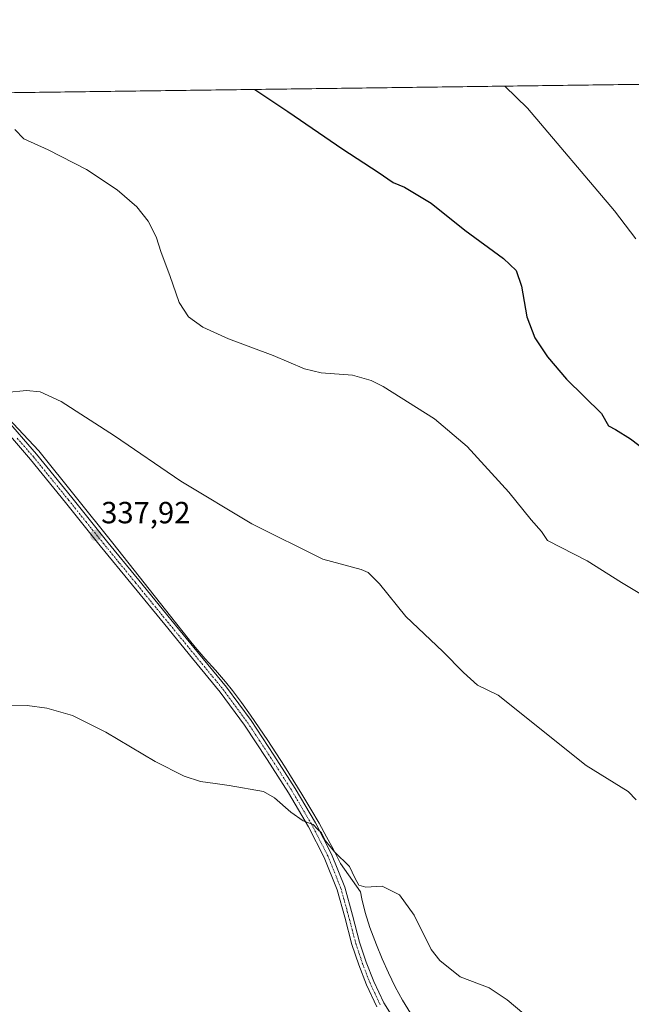
# Model space of a CAD drawing. Units: metres. Extents: x 590901 to 594367, y 4689698 to 4692057.
# Drawn here: x 592538 to 592738, y 4691735 to 4692057 of the extents above; entities that cross this region are included whole.
import ezdxf
from ezdxf.enums import TextEntityAlignment as Align

# ---------------------------------------------------------------- set-up
doc = ezdxf.new("R2010")
doc.units = ezdxf.units.M
doc.header["$MEASUREMENT"] = 0
doc.linetypes.add('TRAZO_Y_PUNTO', pattern=[1, 0.5, -0.25, 0, -0.25])
for name, color, linetype, lineweight in [('Carátula', 7, 'Continuous', 5), ('Comarca CxS', 133, 'Continuous', 0), ('Comunidad Autónoma CxS', 142, 'Continuous', 0), ('Cultivos herbáceos CxS', 92, 'Continuous', 0), ('Curva de nivel maestra', 36, 'Continuous', 30), ('Curva de nivel normal', 36, 'Continuous', 0), ('Espacio natural protegido', 2, 'Continuous', 13), ('Espacio natural protegido CxS', 2, 'Continuous', 0), ('Municipio CxS', 142, 'Continuous', 0), ('Pista no pavimentada', 254, 'Continuous', 13), ('Pista no pavimentada Cxs', 254, 'Continuous', 0), ('Pista pavimentada eje', 135, 'TRAZO_Y_PUNTO', 0), ('Provincia CxS', 1, 'Continuous', 0), ('Punto de cota en terreno', 7, 'Continuous', 0), ('Rótulo de punto de cota en terreno', 19, 'Continuous', 0)]:
    doc.layers.add(name, color=color, linetype=linetype, lineweight=lineweight)
doc.styles.add('Arial', font='txt', dxfattribs={"height": 0.2})

# ---------------------------------------------------------------- blocks, each defined once
blk = doc.blocks.new('*U156')
at = {"layer": 'Cultivos herbáceos CxS', "color": 92, "linetype": 'Continuous', "lineweight": 0}
blk.add_polyline3d([(592469.65, 4692031.83, 343.17), (592758.51, 4692035.66, 361.94), (592759.19, 4692034.07, 361.87), (592759.19, 4692034.07, 361.87), (592768.77, 4692018.89, 361.14), (592771.97, 4691999.71, 359.58), (592757.68, 4691978.11, 356.33), (592772.2, 4691968.43, 356.49), (592787.93, 4691953.91, 355.95), (592807.3, 4691939.38, 354.6), (592829.09, 4691920.02, 352.22), (592842.4, 4691907.91, 352.26), (592865.4, 4691892.18, 355.01), (592884.76, 4691876.44, 356.54), (592906.55, 4691865.55, 357.24), (592923.49, 4691851.03, 356.81), (592936.8, 4691836.5, 355.99), (592952.54, 4691815.93, 354.49), (592968.27, 4691797.77, 354.09), (592990.06, 4691778.41, 353.48), (593004.58, 4691763.88, 352.6), (593020.32, 4691752.99, 353.28), (593039.68, 4691738.47, 355.1)], dxfattribs=at)
blk = doc.blocks.new('*U161')
at = {"layer": 'Curva de nivel normal', "color": 36, "linetype": 'Continuous', "lineweight": 0}
blk.add_polyline3d([(592739.72, 4691984.98, 355), (592732.68, 4691994.11, 355), (592704.25, 4692027.61, 355), (592696.88, 4692034.84, 355)], dxfattribs=at)
blk = doc.blocks.new('*U167')
at = {"layer": 'Curva de nivel normal', "color": 36, "linetype": 'Continuous', "lineweight": 0}
blk.add_polyline3d([(592748.1, 4691864.73, 345), (592734.99, 4691872.62, 345), (592723.8, 4691879.75, 345), (592710.83, 4691886.35, 345), (592708.84, 4691889.26, 345), (592705.48, 4691893.1, 345), (592698.14, 4691902.13, 345), (592684.56, 4691917.03, 345), (592673.82, 4691926.14, 345), (592657.07, 4691936.66, 345), (592653.11, 4691938.69, 345), (592647.07, 4691940.33, 345), (592636.77, 4691941.16, 345), (592631.36, 4691942.49, 345), (592621.15, 4691946.84, 345), (592606.5, 4691952.29, 345), (592598.14, 4691956.02, 345), (592593.46, 4691959.42, 345), (592590.4, 4691964.14, 345), (592587.28, 4691973, 345), (592584.48, 4691980.47, 345), (592582.88, 4691985.6, 345), (592580.3, 4691990.76, 345), (592576.52, 4691995.45, 345), (592570.12, 4692000.98, 345), (592560.04, 4692007.56, 345), (592547.59, 4692014.02, 345), (592539.63, 4692017.67, 345), (592536.62, 4692020.63, 345)], dxfattribs=at)
blk = doc.blocks.new('*U170')
at = {"layer": 'Curva de nivel normal', "color": 36, "linetype": 'Continuous', "lineweight": 0}
blk.add_polyline3d([(592533.84, 4691934.68, 340), (592540.44, 4691935.33, 340), (592544.92, 4691934.97, 340), (592551.79, 4691931.73, 340), (592569.27, 4691920.58, 340), (592590.91, 4691905.73, 340), (592614.16, 4691891.81, 340), (592637.31, 4691880.24, 340), (592649.9, 4691876.84, 340), (592652.14, 4691875.87, 340), (592655.88, 4691872.16, 340), (592664.47, 4691861.53, 340), (592676.56, 4691850.11, 340), (592683.3, 4691843.17, 340), (592687.92, 4691839.03, 340), (592694.71, 4691835.78, 340), (592723.46, 4691812.84, 340), (592737.14, 4691804.33, 340), (592739.78, 4691801.55, 340)], dxfattribs=at)
blk = doc.blocks.new('*U183')
at = {"layer": 'Curva de nivel maestra', "color": 36, "linetype": 'Continuous', "lineweight": 30}
blk.add_polyline3d([(592615.12, 4692033.76, 350), (592625.86, 4692026.58, 350), (592643.84, 4692014.28, 350), (592655.4, 4692006.78, 350), (592660.31, 4692003.38, 350), (592664.04, 4692001.79, 350), (592672.72, 4691996.61, 350), (592683.73, 4691987.82, 350), (592696.39, 4691978.52, 350), (592700.55, 4691974.57, 350), (592702.25, 4691969.5, 350), (592704.09, 4691959.44, 350), (592706.64, 4691952.57, 350), (592710.75, 4691946.4, 350), (592717.01, 4691939.12, 350), (592728.4, 4691927.84, 350), (592730.69, 4691923.83, 350), (592733, 4691922.57, 350), (592737.93, 4691919.54, 350), (592748.44, 4691911.62, 350)], dxfattribs=at)
blk = doc.blocks.new('5PATER')
at = {"layer": 'Carátula', "linetype": 'Continuous', "lineweight": 5}
h = blk.add_hatch(color=250, dxfattribs=at)
edge = h.paths.add_edge_path()
edge.add_ellipse((0, 0.01), major_axis=(-1.33, -1.34), ratio=0.999422, start_angle=0, end_angle=360)

msp = doc.modelspace()

# ---------------------------------------------------------------- linework, layer by layer
at = {"layer": 'Comarca CxS', "color": 133, "linetype": 'Continuous', "lineweight": 0}
msp.add_polyline3d([(591096.3, 4692013.62, 405.44), (594335.54, 4692056.56, 457.73), (594335.54, 4692056.56, 457.73), (594366.7, 4689743.41, 311.01), (592235.19, 4689715.18, 455.87)], dxfattribs=at)
msp.add_polyline3d([(591096.3, 4692013.62, 405.44), (594335.54, 4692056.56, 457.73), (594335.54, 4692056.56, 457.73), (594366.7, 4689743.41, 311.01), (592235.19, 4689715.18, 455.87)], dxfattribs=at)
at = {"layer": 'Comunidad Autónoma CxS', "color": 142, "linetype": 'Continuous', "lineweight": 0}
msp.add_polyline3d([(594366.7, 4689743.41, 311.01), (590935.09, 4689697.96, 374.61), (590906.65, 4691890.24, 411.28), (590905.08, 4692011.09, 423.23), (591096.3, 4692013.62, 405.44), (594335.54, 4692056.56, 457.73), (594366.7, 4689743.41, 311.01)], close=True, dxfattribs=at)
msp.add_polyline3d([(594366.7, 4689743.41, 311.01), (590935.09, 4689697.96, 374.61), (590906.65, 4691890.24, 411.28), (590905.08, 4692011.09, 423.23), (591096.3, 4692013.62, 405.44), (594335.54, 4692056.56, 457.73), (594366.7, 4689743.41, 311.01)], close=True, dxfattribs=at)
at = {"layer": 'Cultivos herbáceos CxS', "color": 92, "linetype": 'Continuous', "lineweight": 0}
msp.add_polyline3d([(592469.65, 4692031.83, 343.17), (592532.61, 4692032.66, 345.51), (592534.6, 4692032.69, 345.54), (592536.59, 4692032.72, 345.58), (592758.51, 4692035.66, 361.94)], dxfattribs=at)
at = {"layer": 'Curva de nivel normal', "color": 36, "linetype": 'Continuous', "lineweight": 0}
msp.add_polyline3d([(592534.75, 4691832.26, 335), (592540.66, 4691832.45, 335), (592547.17, 4691831.58, 335), (592555.47, 4691829.2, 335), (592566.46, 4691823.73, 335), (592582.56, 4691814.16, 335), (592592.01, 4691809.29, 335), (592597.35, 4691807.63, 335), (592602.14, 4691806.96, 335), (592606.73, 4691806.32, 335), (592617.94, 4691804.32, 335), (592621.54, 4691802.25, 335), (592626.9, 4691797.6, 335), (592630.94, 4691794.77, 335), (592634.2, 4691793.52, 335), (592635.64, 4691792.03, 335), (592636.86, 4691790.8, 335), (592638.23, 4691788.23, 335), (592641.15, 4691784.63, 335), (592646.12, 4691779.79, 335), (592647.85, 4691776.14, 335), (592649.08, 4691773.67, 335), (592651.44, 4691773.09, 335), (592656.72, 4691773.33, 335), (592662.46, 4691770.52, 335), (592667.2, 4691763.87, 335), (592672.76, 4691752.66, 335), (592675.55, 4691749.1, 335), (592682.2, 4691743.71, 335), (592691.67, 4691740.1, 335), (592697.64, 4691736.23, 335), (592705.76, 4691729.4, 335)], dxfattribs=at)
at = {"layer": 'Espacio natural protegido', "color": 2, "linetype": 'Continuous', "lineweight": 13}
msp.add_polyline3d([(592665.98, 4691731.81, 334.16), (592663.39, 4691736.09, 334.37), (592661.02, 4691740.5, 334.55), (592658.82, 4691745.01, 334.51), (592656.78, 4691749.6, 334.76), (592654.84, 4691754.23, 334.58), (592652.69, 4691759.87, 334.67), (592651.16, 4691764.76, 334.76), (592650.06, 4691769.28, 334.75), (592649.67, 4691771.48, 334.8), (592643.09, 4691780.83, 334.79), (592640.79, 4691785.39, 335.03), (592638.57, 4691789.53, 335.15), (592636.11, 4691793.92, 335.14), (592633.41, 4691798.55, 335.36), (592630.48, 4691803.42, 335.46), (592624.77, 4691812.62, 335.84), (592619.34, 4691821.02, 336.04), (592613.7, 4691829.28, 336.31), (592610.78, 4691833.35, 336.48), (592607.79, 4691837.36, 336.57), (592605.54, 4691840.17, 336.7), (592602.25, 4691843.94, 336.77), (592598.9, 4691847.66, 336.94), (592595.63, 4691851.44, 337.01), (592593.75, 4691853.75, 337.1), (592587.57, 4691861.61, 337.27), (592568.69, 4691885.44, 337.97), (592544.5, 4691915.6, 338.9), (592515.8, 4691946.09, 339.94)], dxfattribs=at)
at = {"layer": 'Espacio natural protegido CxS', "color": 2, "linetype": 'Continuous', "lineweight": 0}
for points in [[(592446.56, 4692031.52, 342.05), (594335.54, 4692056.56, 457.73)], [(592446.56, 4692031.52, 342.05), (594335.54, 4692056.56, 457.73)], [(592665.98, 4691731.81, 334.16), (592663.39, 4691736.09, 334.37), (592661.02, 4691740.5, 334.55), (592658.82, 4691745.01, 334.51), (592656.78, 4691749.6, 334.76), (592654.84, 4691754.23, 334.58), (592652.69, 4691759.87, 334.67), (592651.16, 4691764.76, 334.76), (592650.06, 4691769.28, 334.75), (592649.67, 4691771.48, 334.8), (592643.09, 4691780.83, 334.79), (592640.79, 4691785.39, 335.03), (592638.57, 4691789.53, 335.15), (592636.11, 4691793.92, 335.14), (592633.41, 4691798.55, 335.36), (592630.48, 4691803.42, 335.46), (592624.77, 4691812.62, 335.84), (592619.34, 4691821.02, 336.04), (592613.7, 4691829.28, 336.31), (592610.78, 4691833.35, 336.48), (592607.79, 4691837.36, 336.57), (592605.54, 4691840.17, 336.7), (592602.25, 4691843.94, 336.77), (592598.9, 4691847.66, 336.94), (592595.63, 4691851.44, 337.01), (592593.75, 4691853.75, 337.1), (592587.57, 4691861.61, 337.27), (592568.69, 4691885.44, 337.97), (592544.5, 4691915.6, 338.9), (592515.8, 4691946.09, 339.94)], [(592665.98, 4691731.81, 334.16), (592663.39, 4691736.09, 334.37), (592661.02, 4691740.5, 334.55), (592658.82, 4691745.01, 334.51), (592656.78, 4691749.6, 334.76), (592654.84, 4691754.23, 334.58), (592652.69, 4691759.87, 334.67), (592651.16, 4691764.76, 334.76), (592650.06, 4691769.28, 334.75), (592649.67, 4691771.48, 334.8), (592643.09, 4691780.83, 334.79), (592640.79, 4691785.39, 335.03), (592638.57, 4691789.53, 335.15), (592636.11, 4691793.92, 335.14), (592633.41, 4691798.55, 335.36), (592630.48, 4691803.42, 335.46), (592624.77, 4691812.62, 335.84), (592619.34, 4691821.02, 336.04), (592613.7, 4691829.28, 336.31), (592610.78, 4691833.35, 336.48), (592607.79, 4691837.36, 336.57), (592605.54, 4691840.17, 336.7), (592602.25, 4691843.94, 336.77), (592598.9, 4691847.66, 336.94), (592595.63, 4691851.44, 337.01), (592593.75, 4691853.75, 337.1), (592587.57, 4691861.61, 337.27), (592568.69, 4691885.44, 337.97), (592544.5, 4691915.6, 338.9), (592515.8, 4691946.09, 339.94)]]:
    msp.add_polyline3d(points, dxfattribs=at)
at = {"layer": 'Municipio CxS', "color": 142, "linetype": 'Continuous', "lineweight": 0}
msp.add_polyline3d([(591096.3, 4692013.62, 405.44), (594335.54, 4692056.56, 457.73), (594335.54, 4692056.56, 457.73), (594366.7, 4689743.41, 311.01), (592235.19, 4689715.18, 455.87)], dxfattribs=at)
msp.add_polyline3d([(591096.3, 4692013.62, 405.44), (594335.54, 4692056.56, 457.73), (594335.54, 4692056.56, 457.73), (594366.7, 4689743.41, 311.01), (592235.19, 4689715.18, 455.87)], dxfattribs=at)
at = {"layer": 'Pista no pavimentada', "color": 254, "linetype": 'Continuous', "lineweight": 13}
for points in [[(592654.96, 4691733.98, 333.66), (592651.58, 4691741.14, 333.86), (592649.07, 4691747.69, 333.98), (592646.84, 4691754.32, 334.16), (592644.5, 4691763.26, 334.25), (592642.04, 4691772.18, 334.44), (592637.82, 4691782.69, 334.62), (592632.63, 4691792.79, 334.88), (592626.1, 4691803.89, 335.31), (592619.19, 4691814.74, 335.52), (592611.75, 4691825.98, 335.98), (592603.77, 4691836.82, 336.29), (592594.72, 4691847.83, 336.6), (592585.66, 4691858.84, 336.97), (592564.6, 4691884.56, 337.64), (592553.22, 4691898.73, 338.1), (592541.75, 4691912.85, 338.62), (592531.2, 4691924.98, 339.02)], [(592533.15, 4691926.71, 339.22), (592543.75, 4691914.53, 338.78), (592555.25, 4691900.37, 338.32), (592566.63, 4691886.21, 337.85), (592577.15, 4691873.35, 337.5), (592587.68, 4691860.49, 337.21), (592596.73, 4691849.49, 336.88), (592605.83, 4691838.42, 336.5), (592613.89, 4691827.48, 336.19), (592621.38, 4691816.16, 335.71), (592628.33, 4691805.25, 335.5), (592634.92, 4691794.05, 335.09), (592640.2, 4691783.78, 334.8), (592644.52, 4691773.02, 334.59), (592647.02, 4691763.94, 334.29), (592649.35, 4691755.07, 334.21), (592651.53, 4691748.57, 333.9), (592653.98, 4691742.17, 333.96), (592657.25, 4691735.24, 333.8), (592661.32, 4691728.77, 333.6)]]:
    msp.add_polyline3d(points, dxfattribs=at)
at = {"layer": 'Pista no pavimentada Cxs', "color": 254, "linetype": 'Continuous', "lineweight": 0}
for points in [[(592654.96, 4691733.98, 333.66), (592651.58, 4691741.14, 333.86), (592649.07, 4691747.69, 333.98), (592646.84, 4691754.32, 334.16), (592644.5, 4691763.26, 334.25), (592642.04, 4691772.18, 334.44), (592637.82, 4691782.69, 334.62), (592632.63, 4691792.79, 334.88), (592626.1, 4691803.89, 335.31), (592619.19, 4691814.74, 335.52), (592611.75, 4691825.98, 335.98), (592603.77, 4691836.82, 336.29), (592594.72, 4691847.83, 336.6), (592585.66, 4691858.84, 336.97), (592564.6, 4691884.56, 337.64), (592553.22, 4691898.73, 338.1), (592541.75, 4691912.85, 338.62), (592531.2, 4691924.98, 339.02)], [(592533.15, 4691926.71, 339.22), (592543.75, 4691914.53, 338.78), (592555.25, 4691900.37, 338.32), (592566.63, 4691886.21, 337.85), (592577.15, 4691873.35, 337.5), (592587.68, 4691860.49, 337.21), (592596.73, 4691849.49, 336.88), (592605.83, 4691838.42, 336.5), (592613.89, 4691827.48, 336.19), (592621.38, 4691816.16, 335.71), (592628.33, 4691805.25, 335.5), (592634.92, 4691794.05, 335.09), (592640.2, 4691783.78, 334.8), (592644.52, 4691773.02, 334.59), (592647.02, 4691763.94, 334.29), (592649.35, 4691755.07, 334.21), (592651.53, 4691748.57, 333.9), (592653.98, 4691742.17, 333.96), (592657.25, 4691735.24, 333.8), (592661.32, 4691728.77, 333.6)]]:
    msp.add_polyline3d(points, dxfattribs=at)
at = {"layer": 'Pista pavimentada eje', "color": 135, "linetype": 'TRAZO_Y_PUNTO', "lineweight": 0}
msp.add_polyline3d([(592537.45, 4691919.78, 338.9), (592542.75, 4691913.69, 338.69), (592554.24, 4691899.55, 338.2), (592559.93, 4691892.47, 337.93), (592565.62, 4691885.39, 337.75), (592570.88, 4691878.96, 337.53), (592576.14, 4691872.53, 337.35), (592586.67, 4691859.67, 337.09), (592595.73, 4691848.66, 336.72), (592604.8, 4691837.62, 336.4), (592608.83, 4691832.15, 336.23), (592612.82, 4691826.73, 336.07), (592620.29, 4691815.45, 335.62), (592627.22, 4691804.57, 335.4), (592633.78, 4691793.42, 334.98), (592639.01, 4691783.24, 334.71), (592643.28, 4691772.6, 334.51), (592645.76, 4691763.6, 334.24), (592646.93, 4691759.17, 334.16), (592648.1, 4691754.7, 334.17), (592649.21, 4691751.38, 334.07), (592650.3, 4691748.13, 333.94), (592652.78, 4691741.66, 333.9), (592656.11, 4691734.61, 333.7)], dxfattribs=at)
at = {"layer": 'Provincia CxS', "color": 1, "linetype": 'Continuous', "lineweight": 0}
msp.add_polyline3d([(594366.7, 4689743.41, 311.01), (590935.09, 4689697.96, 374.61), (590905.08, 4692011.09, 423.23), (594335.54, 4692056.56, 457.73), (594366.7, 4689743.41, 311.01)], close=True, dxfattribs=at)
msp.add_polyline3d([(594366.7, 4689743.41, 311.01), (590935.09, 4689697.96, 374.61), (590905.08, 4692011.09, 423.23), (594335.54, 4692056.56, 457.73), (594366.7, 4689743.41, 311.01)], close=True, dxfattribs=at)

# ---------------------------------------------------------------- block references
at = {"layer": 'Cultivos herbáceos CxS', "color": 92, "linetype": 'Continuous', "lineweight": 0}
msp.add_blockref('*U156', (0, 0), dxfattribs=at)
at = {"layer": 'Curva de nivel maestra', "color": 36, "linetype": 'Continuous', "lineweight": 30}
msp.add_blockref('*U183', (0, 0), dxfattribs=at)
at = {"layer": 'Curva de nivel normal', "color": 36, "linetype": 'Continuous', "lineweight": 0}
for name in ['*U161', '*U167', '*U170']:
    msp.add_blockref(name, (0, 0), dxfattribs=at)
at = {"layer": 'Punto de cota en terreno', "linetype": 'Continuous', "lineweight": 0}
msp.add_blockref('5PATER', (592563.14, 4691888.01, 337.92), dxfattribs=at)

# ---------------------------------------------------------------- texts
at = {"layer": 'Rótulo de punto de cota en terreno', "color": 19, "linetype": 'Continuous', "lineweight": 0, "style": 'Arial'}
msp.add_text('337,92', height=7, dxfattribs=at).set_placement((592564.9, 4691889.77), align=Align.BOTTOM_LEFT)

doc.saveas('drawing.dxf')
